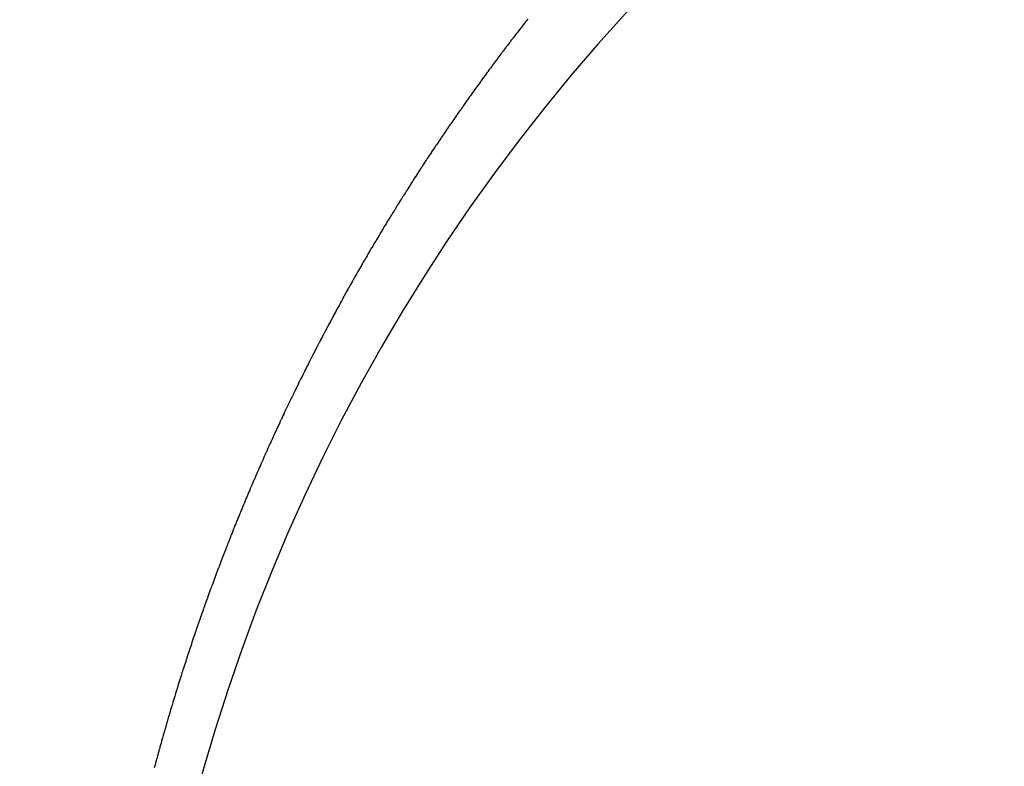
# Model space of a CAD drawing. Extents: x 24 to 639, y -278 to 196.
# Drawn here: x 575 to 576, y -109 to -108 of the extents above; entities that cross this region are included whole.
import ezdxf

# ---------------------------------------------------------------- set-up
doc = ezdxf.new("R2010")
doc.units = 0
doc.linetypes.add('DASHED', pattern=[11.05, 8.7, -2.35])
doc.layers.get('0').update_dxf_attribs({"linetype": 'CONTINUOUS'})
doc.layers.add('NEVIDI', color=4, linetype='DASHED')

msp = doc.modelspace()

# ---------------------------------------------------------------- linework, layer by layer
at = {"color": 2}
for radius, start, end in [(65, 189.081362, 350.918638), (70, 189.043606, 350.956394)]:
    msp.add_arc((569.52528, -56), radius, start, end, dxfattribs=at)
at = {"layer": 'NEVIDI', "color": 7, "linetype": 'CONTINUOUS'}
for p, q in [((575.061236, -107.798597), (575.060945, -107.798969)), ((575.062013, -107.797603), (575.061236, -107.798597)), ((575.063082, -107.796239), (575.062013, -107.797603)), ((575.064151, -107.794875), (575.063082, -107.796239)), ((575.05455, -107.807197), (575.053486, -107.808573)), ((575.054646, -107.807072), (575.05455, -107.807197)), ((575.056194, -107.805072), (575.054646, -107.807072)), ((575.056678, -107.804448), (575.056194, -107.805072)), ((575.057744, -107.803076), (575.056678, -107.804448)), ((575.05881, -107.801706), (575.057744, -107.803076)), ((575.059683, -107.800586), (575.05881, -107.801706)), ((575.059877, -107.800337), (575.059683, -107.800586)), ((575.060945, -107.798969), (575.059877, -107.800337)), ((575.046255, -107.817999), (575.046063, -107.818251)), ((575.047121, -107.816864), (575.046255, -107.817999)), ((575.04818, -107.815479), (575.047121, -107.816864)), ((575.04924, -107.814094), (575.04818, -107.815479)), ((575.049626, -107.813592), (575.04924, -107.814094)), ((575.051265, -107.811456), (575.049626, -107.813592)), ((575.051362, -107.811331), (575.051265, -107.811456)), ((575.052424, -107.809951), (575.051362, -107.811331)), ((575.053486, -107.808573), (575.052424, -107.809951)), ((575.039632, -107.826733), (575.038675, -107.828004)), ((575.039728, -107.826606), (575.039632, -107.826733)), ((575.040782, -107.82521), (575.039728, -107.826606)), ((575.041262, -107.824575), (575.040782, -107.82521)), ((575.041837, -107.823815), (575.041262, -107.824575)), ((575.042892, -107.822422), (575.041837, -107.823815)), ((575.043949, -107.82103), (575.042892, -107.822422)), ((575.044621, -107.820145), (575.043949, -107.82103)), ((575.045005, -107.81964), (575.044621, -107.820145)), ((575.046063, -107.818251), (575.045005, -107.81964)), ((575.03237, -107.836423), (575.031322, -107.837831)), ((575.033419, -107.835016), (575.03237, -107.836423)), ((575.034469, -107.83361), (575.033419, -107.835016)), ((575.03466, -107.833355), (575.034469, -107.83361)), ((575.036284, -107.831186), (575.03466, -107.833355)), ((575.03657, -107.830804), (575.036284, -107.831186)), ((575.037622, -107.829403), (575.03657, -107.830804)), ((575.038675, -107.828004), (575.037622, -107.829403)), ((575.024858, -107.846574), (575.024005, -107.847736)), ((575.025048, -107.846316), (575.024858, -107.846574)), ((575.026092, -107.844898), (575.025048, -107.846316)), ((575.026377, -107.844512), (575.026092, -107.844898)), ((575.027137, -107.843482), (575.026377, -107.844512)), ((575.028182, -107.842067), (575.027137, -107.843482)), ((575.029228, -107.840653), (575.028182, -107.842067)), ((575.029751, -107.839947), (575.029228, -107.840653)), ((575.031322, -107.837831), (575.029751, -107.839947)), ((575.017762, -107.856286), (575.016724, -107.857717)), ((575.0188, -107.854857), (575.017762, -107.856286)), ((575.01984, -107.85343), (575.0188, -107.854857)), ((575.019934, -107.8533), (575.01984, -107.85343)), ((575.021448, -107.851227), (575.019934, -107.8533)), ((575.021921, -107.850579), (575.021448, -107.851227)), ((575.022963, -107.849157), (575.021921, -107.850579)), ((575.024005, -107.847736), (575.022963, -107.849157)), ((575.010511, -107.866334), (575.010136, -107.866858)), ((575.011545, -107.864894), (575.010511, -107.866334)), ((575.011733, -107.864632), (575.011545, -107.864894)), ((575.012579, -107.863455), (575.011733, -107.864632)), ((575.013614, -107.862018), (575.012579, -107.863455)), ((575.01465, -107.860583), (575.013614, -107.862018)), ((575.015027, -107.860061), (575.01465, -107.860583)), ((575.016629, -107.857847), (575.015027, -107.860061)), ((575.016724, -107.857717), (575.016629, -107.857847)), ((575.004324, -107.875011), (575.003296, -107.876463)), ((575.00526, -107.873693), (575.004324, -107.875011)), ((575.005354, -107.873561), (575.00526, -107.873693)), ((575.006384, -107.872112), (575.005354, -107.873561)), ((575.006852, -107.871454), (575.006384, -107.872112)), ((575.007415, -107.870665), (575.006852, -107.871454)), ((575.008446, -107.86922), (575.007415, -107.870665)), ((575.009478, -107.867776), (575.008446, -107.86922)), ((575.010136, -107.866858), (575.009478, -107.867776)), ((574.997141, -107.885208), (574.995653, -107.887337)), ((574.998165, -107.883747), (574.997141, -107.885208)), ((574.999189, -107.882287), (574.998165, -107.883747)), ((575.000215, -107.880829), (574.999189, -107.882287)), ((575.000495, -107.880431), (575.000215, -107.880829)), ((575.001988, -107.878314), (575.000495, -107.880431)), ((575.002268, -107.877917), (575.001988, -107.878314)), ((575.003296, -107.876463), (575.002268, -107.877917)), ((574.989998, -107.89548), (574.988981, -107.896953)), ((574.990831, -107.894276), (574.989998, -107.89548)), ((574.991016, -107.894008), (574.990831, -107.894276)), ((574.992034, -107.892538), (574.991016, -107.894008)), ((574.992405, -107.892003), (574.992034, -107.892538)), ((574.993054, -107.891069), (574.992405, -107.892003)), ((574.994074, -107.889601), (574.993054, -107.891069)), ((574.995096, -107.888136), (574.994074, -107.889601)), ((574.995653, -107.887337), (574.995096, -107.888136)), ((574.98391, -107.904341), (574.982899, -107.905823)), ((574.984923, -107.902861), (574.98391, -107.904341)), ((574.985936, -107.901382), (574.984923, -107.902861)), ((574.986028, -107.901247), (574.985936, -107.901382)), ((574.987596, -107.898965), (574.986028, -107.901247)), ((574.987965, -107.898428), (574.987596, -107.898965)), ((574.988981, -107.896953), (574.987965, -107.898428)), ((574.976578, -107.915148), (574.975848, -107.916233)), ((574.976852, -107.914742), (574.976578, -107.915148)), ((574.977857, -107.913252), (574.976852, -107.914742)), ((574.97804, -107.912981), (574.977857, -107.913252)), ((574.978864, -107.911763), (574.97804, -107.912981)), ((574.979871, -107.910276), (574.978864, -107.911763)), ((574.980879, -107.908791), (574.979871, -107.910276)), ((574.9813, -107.908172), (574.980879, -107.908791)), ((574.982807, -107.905958), (574.9813, -107.908172)), ((574.982899, -107.905823), (574.982807, -107.905958)), ((574.970842, -107.923707), (574.969844, -107.925206)), ((574.971841, -107.92221), (574.970842, -107.923707)), ((574.973387, -107.919898), (574.971841, -107.92221)), ((574.973842, -107.919219), (574.973387, -107.919898)), ((574.974845, -107.917725), (574.973842, -107.919219)), ((574.975848, -107.916233), (574.974845, -107.917725)), ((574.96388, -107.934223), (574.96289, -107.93573)), ((574.96397, -107.934086), (574.96388, -107.934223)), ((574.964872, -107.932717), (574.96397, -107.934086)), ((574.965864, -107.931212), (574.964872, -107.932717)), ((574.966857, -107.929709), (574.965864, -107.931212)), ((574.967128, -107.929299), (574.966857, -107.929709)), ((574.968666, -107.926978), (574.967128, -107.929299)), ((574.968848, -107.926706), (574.968666, -107.926978)), ((574.969844, -107.925206), (574.968848, -107.926706)), ((574.957865, -107.943423), (574.956971, -107.944801)), ((574.957955, -107.943286), (574.957865, -107.943423)), ((574.95894, -107.941772), (574.957955, -107.943286)), ((574.95935, -107.941141), (574.95894, -107.941772)), ((574.959926, -107.940259), (574.95935, -107.941141)), ((574.960913, -107.938748), (574.959926, -107.940259)), ((574.961901, -107.937238), (574.960913, -107.938748)), ((574.96253, -107.936278), (574.961901, -107.937238)), ((574.96289, -107.93573), (574.96253, -107.936278)), ((574.951089, -107.953919), (574.950113, -107.955443)), ((574.952067, -107.952396), (574.951089, -107.953919)), ((574.953046, -107.950874), (574.952067, -107.952396)), ((574.953224, -107.950597), (574.953046, -107.950874)), ((574.954739, -107.948249), (574.953224, -107.950597)), ((574.955006, -107.947835), (574.954739, -107.948249)), ((574.955988, -107.946317), (574.955006, -107.947835)), ((574.956971, -107.944801), (574.955988, -107.946317)), ((574.945245, -107.963085), (574.944275, -107.964617)), ((574.945598, -107.962528), (574.945245, -107.963085)), ((574.946217, -107.961554), (574.945598, -107.962528)), ((574.947189, -107.960024), (574.946217, -107.961554)), ((574.948163, -107.958496), (574.947189, -107.960024)), ((574.948694, -107.957662), (574.948163, -107.958496)), ((574.950113, -107.955443), (574.948694, -107.957662)), ((574.939439, -107.9723), (574.938474, -107.973841)), ((574.939614, -107.97202), (574.939439, -107.9723)), ((574.940773, -107.970173), (574.939614, -107.97202)), ((574.941018, -107.969782), (574.940773, -107.970173)), ((574.94137, -107.969223), (574.941018, -107.969782)), ((574.942337, -107.967686), (574.94137, -107.969223)), ((574.943305, -107.966151), (574.942337, -107.967686)), ((574.944098, -107.964896), (574.943305, -107.966151)), ((574.944275, -107.964617), (574.944098, -107.964896)), ((574.932711, -107.983114), (574.932015, -107.984242)), ((574.933669, -107.981565), (574.932711, -107.983114)), ((574.934628, -107.980017), (574.933669, -107.981565)), ((574.935065, -107.979314), (574.934628, -107.980017)), ((574.936549, -107.976926), (574.935065, -107.979314)), ((574.937511, -107.975383), (574.936549, -107.976926)), ((574.938474, -107.973841), (574.937511, -107.975383)), ((574.927541, -107.99153), (574.926122, -107.993856)), ((574.927937, -107.990881), (574.927541, -107.99153)), ((574.92889, -107.989325), (574.927937, -107.990881)), ((574.929844, -107.98777), (574.92889, -107.989325)), ((574.930625, -107.986499), (574.929844, -107.98777)), ((574.930799, -107.986217), (574.930625, -107.986499)), ((574.931755, -107.984665), (574.930799, -107.986217)), ((574.932015, -107.984242), (574.931755, -107.984665)), ((574.921297, -108.001814), (574.920353, -108.003382)), ((574.921727, -108.001102), (574.921297, -108.001814)), ((574.923103, -107.998825), (574.921727, -108.001102)), ((574.923189, -107.998683), (574.923103, -107.998825)), ((574.924137, -107.99712), (574.923189, -107.998683)), ((574.925086, -107.995558), (574.924137, -107.99712)), ((574.926035, -107.993997), (574.925086, -107.995558)), ((574.926122, -107.993856), (574.926035, -107.993997)), ((574.915646, -108.011243), (574.914708, -108.012819)), ((574.916585, -108.009668), (574.915646, -108.011243)), ((574.917269, -108.008523), (574.916585, -108.009668)), ((574.917526, -108.008094), (574.917269, -108.008523)), ((574.918467, -108.006522), (574.917526, -108.008094)), ((574.918724, -108.006093), (574.918467, -108.006522)), ((574.919409, -108.004951), (574.918724, -108.006093)), ((574.920353, -108.003382), (574.919409, -108.004951)), ((574.909947, -108.020869), (574.908557, -108.023236)), ((574.910032, -108.020725), (574.909947, -108.020869)), ((574.910965, -108.019141), (574.910032, -108.020725)), ((574.911899, -108.017558), (574.910965, -108.019141)), ((574.912834, -108.015977), (574.911899, -108.017558)), ((574.91292, -108.015833), (574.912834, -108.015977)), ((574.914282, -108.013537), (574.91292, -108.015833)), ((574.914708, -108.012819), (574.914282, -108.013537)), ((574.90353, -108.031854), (574.902606, -108.03345)), ((574.904203, -108.030694), (574.90353, -108.031854)), ((574.904456, -108.03026), (574.904203, -108.030694)), ((574.905383, -108.028667), (574.904456, -108.03026)), ((574.905614, -108.028269), (574.905383, -108.028667)), ((574.90631, -108.027075), (574.905614, -108.028269)), ((574.907239, -108.025485), (574.90631, -108.027075)), ((574.908169, -108.023897), (574.907239, -108.025485)), ((574.908557, -108.023236), (574.908169, -108.023897)), ((574.897998, -108.041451), (574.89708, -108.043056)), ((574.898918, -108.039848), (574.897998, -108.041451)), ((574.899838, -108.038246), (574.898918, -108.039848)), ((574.899922, -108.0381), (574.899838, -108.038246)), ((574.901263, -108.035774), (574.899922, -108.0381)), ((574.901682, -108.035047), (574.901263, -108.035774)), ((574.902606, -108.03345), (574.901682, -108.035047)), ((574.892505, -108.051101), (574.891594, -108.052715)), ((574.892754, -108.050661), (574.892505, -108.051101)), ((574.893418, -108.049489), (574.892754, -108.050661)), ((574.894332, -108.047879), (574.893418, -108.049489)), ((574.895247, -108.046269), (574.894332, -108.047879)), ((574.895663, -108.045538), (574.895247, -108.046269)), ((574.896997, -108.043202), (574.895663, -108.045538)), ((574.89708, -108.043056), (574.896997, -108.043202)), ((574.887052, -108.060804), (574.886147, -108.062427)), ((574.887134, -108.060657), (574.887052, -108.060804)), ((574.888487, -108.058239), (574.887134, -108.060657)), ((574.888865, -108.057564), (574.888487, -108.058239)), ((574.889774, -108.055946), (574.888865, -108.057564)), ((574.890683, -108.05433), (574.889774, -108.055946)), ((574.891366, -108.053118), (574.890683, -108.05433)), ((574.891594, -108.052715), (574.891366, -108.053118)), ((574.881638, -108.070561), (574.880739, -108.072192)), ((574.882537, -108.068931), (574.881638, -108.070561)), ((574.882946, -108.068191), (574.882537, -108.068931)), ((574.884264, -108.065811), (574.882946, -108.068191)), ((574.88434, -108.065676), (574.884264, -108.065811)), ((574.885243, -108.064051), (574.88434, -108.065676)), ((574.886147, -108.062427), (574.885243, -108.064051)), ((574.876264, -108.08037), (574.875939, -108.080966)), ((574.877156, -108.078731), (574.876264, -108.08037)), ((574.87805, -108.077094), (574.877156, -108.078731)), ((574.878783, -108.075756), (574.87805, -108.077094)), ((574.878946, -108.075459), (574.878783, -108.075756)), ((574.879842, -108.073825), (574.878946, -108.075459)), ((574.880086, -108.073379), (574.879842, -108.073825)), ((574.880739, -108.072192), (574.880086, -108.073379)), ((574.871816, -108.088584), (574.870528, -108.090981)), ((574.872704, -108.086939), (574.871816, -108.088584)), ((574.873592, -108.085294), (574.872704, -108.086939)), ((574.874481, -108.083651), (574.873592, -108.085294)), ((574.874643, -108.083353), (574.874481, -108.083651)), ((574.875939, -108.080966), (574.874643, -108.083353)), ((574.866437, -108.098641), (574.865638, -108.100146)), ((574.866517, -108.09849), (574.866437, -108.098641)), ((574.867398, -108.096836), (574.866517, -108.09849)), ((574.867718, -108.096234), (574.867398, -108.096836)), ((574.868279, -108.095183), (574.867718, -108.096234)), ((574.869162, -108.093531), (574.868279, -108.095183)), ((574.870045, -108.091881), (574.869162, -108.093531)), ((574.870528, -108.090981), (574.870045, -108.091881)), ((574.86126, -108.108449), (574.860388, -108.110114)), ((574.862134, -108.106786), (574.86126, -108.108449)), ((574.862352, -108.10637), (574.862134, -108.106786)), ((574.863645, -108.103916), (574.862352, -108.10637)), ((574.863884, -108.103463), (574.863645, -108.103916)), ((574.86476, -108.101804), (574.863884, -108.103463)), ((574.865638, -108.100146), (574.86476, -108.101804)), ((574.855573, -108.119374), (574.85518, -108.120134)), ((574.856045, -108.118461), (574.855573, -108.119374)), ((574.856911, -108.116788), (574.856045, -108.118461)), ((574.857779, -108.115118), (574.856911, -108.116788)), ((574.858285, -108.114144), (574.857779, -108.115118)), ((574.858647, -108.113448), (574.858285, -108.114144)), ((574.859517, -108.11178), (574.858647, -108.113448)), ((574.859596, -108.111629), (574.859517, -108.11178)), ((574.860388, -108.110114), (574.859596, -108.111629)), ((574.851576, -108.12715), (574.850301, -108.129647)), ((574.851732, -108.126844), (574.851576, -108.12715)), ((574.852592, -108.125165), (574.851732, -108.126844)), ((574.853454, -108.123486), (574.852592, -108.125165)), ((574.854244, -108.121949), (574.853454, -108.123486)), ((574.854316, -108.12181), (574.854244, -108.121949)), ((574.85518, -108.120134), (574.854316, -108.12181)), ((574.845744, -108.138642), (574.844893, -108.140334)), ((574.846312, -108.137516), (574.845744, -108.138642)), ((574.846596, -108.136953), (574.846312, -108.137516)), ((574.847449, -108.135264), (574.846596, -108.136953)), ((574.847591, -108.134983), (574.847449, -108.135264)), ((574.848303, -108.133577), (574.847591, -108.134983)), ((574.849158, -108.131892), (574.848303, -108.133577)), ((574.850015, -108.130208), (574.849158, -108.131892)), ((574.850301, -108.129647), (574.850015, -108.130208)), ((574.841503, -108.147114), (574.840659, -108.148812)), ((574.842349, -108.145417), (574.841503, -108.147114)), ((574.843658, -108.142797), (574.842349, -108.145417)), ((574.844044, -108.142027), (574.843658, -108.142797)), ((574.844893, -108.140334), (574.844044, -108.142027)), ((574.836455, -108.157328), (574.835827, -108.158608)), ((574.837293, -108.155622), (574.836455, -108.157328)), ((574.838133, -108.153917), (574.837293, -108.155622)), ((574.838483, -108.153207), (574.838133, -108.153917)), ((574.839739, -108.150667), (574.838483, -108.153207)), ((574.839816, -108.150513), (574.839739, -108.150667)), ((574.840659, -108.148812), (574.839816, -108.150513)), ((574.83198, -108.166503), (574.830698, -108.169154)), ((574.832283, -108.16588), (574.83198, -108.166503)), ((574.833115, -108.164166), (574.832283, -108.16588)), ((574.833948, -108.162454), (574.833115, -108.164166)), ((574.834574, -108.161172), (574.833948, -108.162454)), ((574.834782, -108.160744), (574.834574, -108.161172)), ((574.835618, -108.159035), (574.834782, -108.160744)), ((574.835827, -108.158608), (574.835618, -108.159035)), ((574.826905, -108.177052), (574.826494, -108.177914)), ((574.828141, -108.174468), (574.826905, -108.177052)), ((574.828967, -108.172747), (574.828141, -108.174468)), ((574.829794, -108.171028), (574.828967, -108.172747)), ((574.830622, -108.169311), (574.829794, -108.171028)), ((574.830698, -108.169154), (574.830622, -108.169311)), ((574.822397, -108.186553), (574.821581, -108.188285)), ((574.823077, -108.185111), (574.822397, -108.186553)), ((574.823214, -108.184822), (574.823077, -108.185111)), ((574.824032, -108.183093), (574.823214, -108.184822)), ((574.82433, -108.182464), (574.824032, -108.183093)), ((574.825364, -108.180286), (574.82433, -108.182464)), ((574.825672, -108.179639), (574.825364, -108.180286)), ((574.826494, -108.177914), (574.825672, -108.179639)), ((574.817523, -108.196969), (574.816788, -108.198552)), ((574.818332, -108.19523), (574.817523, -108.196969)), ((574.819142, -108.193491), (574.818332, -108.19523)), ((574.819345, -108.193057), (574.819142, -108.193491)), ((574.820545, -108.190492), (574.819345, -108.193057)), ((574.820767, -108.190019), (574.820545, -108.190492)), ((574.821581, -108.188285), (574.820767, -108.190019)), ((574.813058, -108.206645), (574.811894, -108.209191)), ((574.813496, -108.205691), (574.813058, -108.206645)), ((574.814299, -108.203944), (574.813496, -108.205691)), ((574.815103, -108.202198), (574.814299, -108.203944)), ((574.815572, -108.20118), (574.815103, -108.202198)), ((574.815908, -108.200454), (574.815572, -108.20118)), ((574.816715, -108.198711), (574.815908, -108.200454)), ((574.816788, -108.198552), (574.816715, -108.198711)), ((574.809356, -108.214771), (574.808176, -108.21738)), ((574.809501, -108.214451), (574.809356, -108.214771)), ((574.810297, -108.212696), (574.809501, -108.214451)), ((574.811095, -108.210943), (574.810297, -108.212696)), ((574.811894, -108.209191), (574.811095, -108.210943)), ((574.804534, -108.225497), (574.803961, -108.226782)), ((574.804749, -108.225015), (574.804534, -108.225497)), ((574.805537, -108.223251), (574.804749, -108.225015)), ((574.805681, -108.22293), (574.805537, -108.223251)), ((574.806328, -108.221488), (574.805681, -108.22293)), ((574.807119, -108.219726), (574.806328, -108.221488)), ((574.807912, -108.217966), (574.807119, -108.219726)), ((574.808176, -108.21738), (574.807912, -108.217966)), ((574.800041, -108.235641), (574.79926, -108.237418)), ((574.800822, -108.233866), (574.800041, -108.235641)), ((574.800887, -108.233718), (574.800822, -108.233866)), ((574.802033, -108.231125), (574.800887, -108.233718)), ((574.802389, -108.23032), (574.802033, -108.231125)), ((574.803174, -108.22855), (574.802389, -108.23032)), ((574.803961, -108.226782), (574.803174, -108.22855)), ((574.796151, -108.244544), (574.795377, -108.24633)), ((574.796927, -108.24276), (574.796151, -108.244544)), ((574.797279, -108.24195), (574.796927, -108.24276)), ((574.79841, -108.239359), (574.797279, -108.24195)), ((574.798481, -108.239197), (574.79841, -108.239359)), ((574.79926, -108.237418), (574.798481, -108.239197)), ((574.791526, -108.255283), (574.791248, -108.255936)), ((574.792294, -108.253489), (574.791526, -108.255283)), ((574.793063, -108.251697), (574.792294, -108.253489)), ((574.793693, -108.250232), (574.793063, -108.251697)), ((574.793833, -108.249906), (574.793693, -108.250232)), ((574.794604, -108.248117), (574.793833, -108.249906)), ((574.794815, -108.24763), (574.794604, -108.248117)), ((574.795377, -108.24633), (574.794815, -108.24763)), ((574.787709, -108.264275), (574.786605, -108.266898)), ((574.78847, -108.262473), (574.787709, -108.264275)), ((574.789232, -108.260673), (574.78847, -108.262473)), ((574.789995, -108.258875), (574.789232, -108.260673)), ((574.790134, -108.258548), (574.789995, -108.258875)), ((574.791248, -108.255936), (574.790134, -108.258548)), ((574.783926, -108.273304), (574.783174, -108.275114)), ((574.78424, -108.27255), (574.783926, -108.273304)), ((574.78468, -108.271495), (574.78424, -108.27255)), ((574.785435, -108.269688), (574.78468, -108.271495)), ((574.786192, -108.267882), (574.785435, -108.269688)), ((574.786605, -108.266898), (574.786192, -108.267882)), ((574.779435, -108.284184), (574.778692, -108.286002)), ((574.779683, -108.283578), (574.779435, -108.284184)), ((574.78079, -108.280882), (574.779683, -108.283578)), ((574.780926, -108.280552), (574.78079, -108.280882)), ((574.781674, -108.278738), (574.780926, -108.280552)), ((574.782423, -108.276925), (574.781674, -108.278738)), ((574.783112, -108.275265), (574.782423, -108.276925)), ((574.783174, -108.275114), (574.783112, -108.275265)), ((574.775733, -108.293287), (574.774997, -108.295111)), ((574.776269, -108.291961), (574.775733, -108.293287)), ((574.77647, -108.291464), (574.776269, -108.291961)), ((574.777209, -108.289642), (574.77647, -108.291464)), ((574.777344, -108.289311), (574.777209, -108.289642)), ((574.77795, -108.287821), (574.777344, -108.289311)), ((574.778692, -108.286002), (574.77795, -108.287821)), ((574.77207, -108.30242), (574.771342, -108.304249)), ((574.772799, -108.300591), (574.77207, -108.30242)), ((574.772866, -108.300424), (574.772799, -108.300591)), ((574.77393, -108.297767), (574.772866, -108.300424)), ((574.774263, -108.296936), (574.77393, -108.297767)), ((574.774997, -108.295111), (574.774263, -108.296936)), ((574.767727, -108.313415), (574.76727, -108.314583)), ((574.768447, -108.31158), (574.767727, -108.313415)), ((574.769168, -108.309746), (574.768447, -108.31158)), ((574.769497, -108.308912), (574.769168, -108.309746)), ((574.770555, -108.306233), (574.769497, -108.308912)), ((574.770616, -108.30608), (574.770555, -108.306233)), ((574.771342, -108.304249), (574.770616, -108.30608)), ((574.763959, -108.323107), (574.762928, -108.325786)), ((574.764153, -108.322605), (574.763959, -108.323107)), ((574.764865, -108.320765), (574.764153, -108.322605)), ((574.765578, -108.318926), (574.764865, -108.320765)), ((574.766173, -108.317394), (574.765578, -108.318926)), ((574.766293, -108.317088), (574.766173, -108.317394)), ((574.767009, -108.315251), (574.766293, -108.317088)), ((574.76727, -108.314583), (574.767009, -108.315251)), ((574.76062, -108.331821), (574.759918, -108.333668)), ((574.760737, -108.331514), (574.76062, -108.331821)), ((574.761323, -108.329976), (574.760737, -108.331514)), ((574.762028, -108.328132), (574.761323, -108.329976)), ((574.762735, -108.326289), (574.762028, -108.328132)), ((574.762928, -108.325786), (574.762735, -108.326289)), ((574.756434, -108.342915), (574.755742, -108.344767)), ((574.756492, -108.34276), (574.756434, -108.342915)), ((574.757506, -108.340054), (574.756492, -108.34276)), ((574.757823, -108.339213), (574.757506, -108.340054)), ((574.758519, -108.337363), (574.757823, -108.339213)), ((574.759218, -108.335515), (574.758519, -108.337363)), ((574.759663, -108.334339), (574.759218, -108.335515)), ((574.759918, -108.333668), (574.759663, -108.334339)), ((574.752991, -108.352187), (574.752307, -108.354045)), ((574.753302, -108.351343), (574.752991, -108.352187)), ((574.754306, -108.34863), (574.753302, -108.351343)), ((574.754363, -108.348475), (574.754306, -108.34863)), ((574.755052, -108.346621), (574.754363, -108.348475)), ((574.755742, -108.344767), (574.755052, -108.346621)), ((574.749589, -108.361486), (574.748914, -108.363348)), ((574.750204, -108.359793), (574.749589, -108.361486)), ((574.750266, -108.359624), (574.750204, -108.359793)), ((574.750945, -108.357763), (574.750266, -108.359624)), ((574.751192, -108.357087), (574.750945, -108.357763)), ((574.751625, -108.355903), (574.751192, -108.357087)), ((574.752307, -108.354045), (574.751625, -108.355903)), ((574.746228, -108.37081), (574.745561, -108.372678)), ((574.746897, -108.368943), (574.746228, -108.37081)), ((574.74708, -108.368434), (574.746897, -108.368943)), ((574.748072, -108.365678), (574.74708, -108.368434)), ((574.74824, -108.365212), (574.748072, -108.365678)), ((574.748914, -108.363348), (574.74824, -108.365212)), ((574.742909, -108.38016), (574.74225, -108.382033)), ((574.74357, -108.378288), (574.742909, -108.38016)), ((574.744051, -108.376927), (574.74357, -108.378288)), ((574.744232, -108.376417), (574.744051, -108.376927)), ((574.744896, -108.374547), (574.744232, -108.376417)), ((574.745017, -108.374207), (574.744896, -108.374547)), ((574.745561, -108.372678), (574.745017, -108.374207)), ((574.738981, -108.391415), (574.738038, -108.394149)), ((574.739632, -108.389536), (574.738981, -108.391415)), ((574.740284, -108.387659), (574.739632, -108.389536)), ((574.740938, -108.385783), (574.740284, -108.387659)), ((574.740997, -108.385612), (574.740938, -108.385783)), ((574.741976, -108.382814), (574.740997, -108.385612)), ((574.74225, -108.382033), (574.741976, -108.382814)), ((574.736021, -108.400037), (574.735353, -108.402)), ((574.736395, -108.398939), (574.736021, -108.400037)), ((574.737039, -108.397056), (574.736395, -108.398939)), ((574.737685, -108.395175), (574.737039, -108.397056)), ((574.738038, -108.394149), (574.737685, -108.395175)), ((574.733095, -108.408682), (574.732165, -108.411459)), ((574.733201, -108.408367), (574.733095, -108.408682)), ((574.733837, -108.40648), (574.733201, -108.408367)), ((574.734474, -108.404593), (574.733837, -108.40648)), ((574.735059, -108.402864), (574.734474, -108.404593)), ((574.735353, -108.402), (574.735059, -108.402864)), ((574.729309, -108.420061), (574.728799, -108.421612)), ((574.729423, -108.419717), (574.729309, -108.420061)), ((574.730048, -108.417822), (574.729423, -108.419717)), ((574.730219, -108.417306), (574.730048, -108.417822)), ((574.730676, -108.415929), (574.730219, -108.417306)), ((574.731304, -108.414037), (574.730676, -108.415929)), ((574.731935, -108.412146), (574.731304, -108.414037)), ((574.732165, -108.411459), (574.731935, -108.412146)), ((574.726321, -108.429203), (574.725705, -108.431104)), ((574.726475, -108.428728), (574.726321, -108.429203)), ((574.72735, -108.426038), (574.726475, -108.428728)), ((574.727556, -108.425405), (574.72735, -108.426038)), ((574.728177, -108.423508), (574.727556, -108.425405)), ((574.728799, -108.421612), (574.728177, -108.423508)), ((574.723261, -108.438716), (574.722654, -108.440622)), ((574.723648, -108.437504), (574.723261, -108.438716)), ((574.723869, -108.436812), (574.723648, -108.437504)), ((574.72448, -108.434908), (574.723869, -108.436812)), ((574.724535, -108.434735), (574.72448, -108.434908)), ((574.725092, -108.433005), (574.724535, -108.434735)), ((574.725705, -108.431104), (574.725092, -108.433005)), ((574.720243, -108.448256), (574.719645, -108.450167)), ((574.720843, -108.446346), (574.720243, -108.448256)), ((574.720898, -108.446173), (574.720843, -108.446346)), ((574.721774, -108.443396), (574.720898, -108.446173)), ((574.722048, -108.442529), (574.721774, -108.443396)), ((574.722654, -108.440622), (574.722048, -108.442529)), ((574.716678, -108.459739), (574.716335, -108.460857)), ((574.717268, -108.457823), (574.716678, -108.459739)), ((574.717859, -108.455907), (574.717268, -108.457823)), ((574.718183, -108.454863), (574.717859, -108.455907)), ((574.719048, -108.45208), (574.718183, -108.454863)), ((574.719645, -108.450167), (574.719048, -108.45208)), ((574.713754, -108.469336), (574.713658, -108.469657)), ((574.714336, -108.467415), (574.713754, -108.469336)), ((574.714919, -108.465494), (574.714336, -108.467415)), ((574.715503, -108.463575), (574.714919, -108.465494)), ((574.716335, -108.460857), (574.715503, -108.463575)), ((574.710874, -108.47896), (574.710303, -108.480887)), ((574.71103, -108.478434), (574.710874, -108.47896)), ((574.711447, -108.477033), (574.71103, -108.478434)), ((574.712021, -108.475107), (574.711447, -108.477033)), ((574.712597, -108.473183), (574.712021, -108.475107)), ((574.712838, -108.472381), (574.712597, -108.473183)), ((574.713658, -108.469657), (574.712838, -108.472381)), ((574.70846, -108.487159), (574.707628, -108.490013)), ((574.708601, -108.486676), (574.70846, -108.487159)), ((574.709167, -108.484746), (574.708601, -108.486676)), ((574.709734, -108.482816), (574.709167, -108.484746)), ((574.710208, -108.481209), (574.709734, -108.482816)), ((574.710303, -108.480887), (574.710208, -108.481209)), ((574.705244, -108.498281), (574.705093, -108.498809)), ((574.705799, -108.496344), (574.705244, -108.498281)), ((574.705901, -108.495992), (574.705799, -108.496344)), ((574.706356, -108.494409), (574.705901, -108.495992)), ((574.706915, -108.492474), (574.706356, -108.494409)), ((574.707475, -108.49054), (574.706915, -108.492474)), ((574.707628, -108.490013), (574.707475, -108.49054)), ((574.702496, -108.507978), (574.701951, -108.50992)), ((574.702595, -108.507625), (574.702496, -108.507978)), ((574.70339, -108.504802), (574.702595, -108.507625)), ((574.70359, -108.504096), (574.70339, -108.504802)), ((574.70414, -108.502157), (574.70359, -108.504096)), ((574.704691, -108.500218), (574.70414, -108.502157)), ((574.705093, -108.498809), (574.704691, -108.500218)), ((574.699791, -108.517699), (574.699256, -108.519646)), ((574.700133, -108.516461), (574.699791, -108.517699)), ((574.700328, -108.515753), (574.700133, -108.516461)), ((574.700868, -108.513808), (574.700328, -108.515753)), ((574.700917, -108.513631), (574.700868, -108.513808)), ((574.701408, -108.511864), (574.700917, -108.513631)), ((574.701951, -108.50992), (574.701408, -108.511864)), ((574.697131, -108.527444), (574.696605, -108.529395)), ((574.69766, -108.525493), (574.697131, -108.527444)), ((574.697704, -108.52533), (574.69766, -108.525493)), ((574.69848, -108.52248), (574.697704, -108.52533)), ((574.698722, -108.521594), (574.69848, -108.52248)), ((574.699256, -108.519646), (574.698722, -108.521594)), ((574.69608, -108.531348), (574.69532, -108.53419)), ((574.696605, -108.529395), (574.69608, -108.531348))]:
    msp.add_line(p, q, dxfattribs=at)
msp.add_arc((576.52528, -109.040079), 1.851139, 97.5182, 180, dxfattribs=at)

doc.saveas('drawing.dxf')
